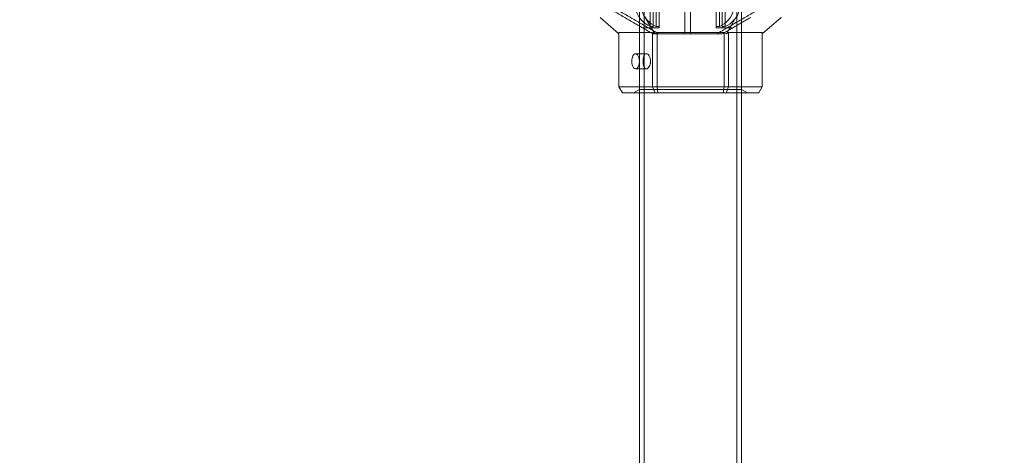
# Model space of a CAD drawing. Units: millimetres. Extents: x 442 to 17122, y -905 to 7981.
# Drawn here: x 4686 to 5011, y 4204 to 4348 of the extents above; entities that cross this region are included whole.
import ezdxf

# ---------------------------------------------------------------- set-up
doc = ezdxf.new("R2010")
doc.units = ezdxf.units.MM
doc.layers.add('Dimensions', color=7, linetype='Continuous')
doc.styles.get("Standard").update_dxf_attribs({"font": 'arial.ttf'})
doc.dimstyles.new('Leikkiset keinu', dxfattribs={"dimtxt": 150, "dimasz": 2.5, "dimexe": 0.06, "dimexo": 0.625, "dimtad": 0, "dimtih": 1, "dimtoh": 1, "dimdec": 0, "dimtxsty": 'Standard', "dimcen": 2.5, "dimadec": 0, "dimazin": 0, "dimtfac": 1, "dimtmove": 0, "dimatfit": 3, "dimfxl": 1, "dimarcsym": 0})

# ---------------------------------------------------------------- blocks, each defined once
blk = doc.blocks.new('*D5')
at = {"layer": 'Defpoints', "color": 0}
for p in [(441.65, 4423.22), (15637.7, 4140.99), (441.65, -806.81)]:
    blk.add_point(p, dxfattribs=at)
at = {"layer": 'Dimensions', "color": 0, "lineweight": -2}
for p, q in [((441.65, 4422.59), (441.65, -806.87)), ((15637.7, 4140.36), (15637.7, -806.87)), ((444.15, -806.81), (7764.17, -806.81)), ((15635.2, -806.81), (8315.17, -806.81))]:
    blk.add_line(p, q, dxfattribs=at)
at = {"layer": 'Dimensions', "color": 0}
for points in [[(444.15, -806.39), (444.15, -807.22), (441.65, -806.81)], [(15635.2, -807.22), (15635.2, -806.39), (15637.7, -806.81)]]:
    blk.add_solid(points, dxfattribs=at)
at = {"layer": 'Dimensions', "color": 0, "insert": (8039.67, -806.81), "char_height": 150, "attachment_point": 5}
blk.add_mtext('15196', dxfattribs=at)
blk = doc.blocks.new('*D7')
at = {"layer": 'Defpoints', "color": 0}
for p in [(2625.74, 4423.22), (14177.86, 3793.22), (2625.74, 1731.17)]:
    blk.add_point(p, dxfattribs=at)
at = {"layer": 'Dimensions', "color": 0, "lineweight": -2}
for p, q in [((2625.74, 4422.59), (2625.74, 1731.11)), ((14177.86, 3792.59), (14177.86, 1731.11)), ((2628.24, 1731.17), (8127.12, 1731.17)), ((14175.36, 1731.17), (8676.47, 1731.17))]:
    blk.add_line(p, q, dxfattribs=at)
at = {"layer": 'Dimensions', "color": 0}
for points in [[(2628.24, 1731.59), (2628.24, 1730.75), (2625.74, 1731.17)], [(14175.36, 1730.75), (14175.36, 1731.59), (14177.86, 1731.17)]]:
    blk.add_solid(points, dxfattribs=at)
at = {"layer": 'Dimensions', "color": 0, "insert": (8401.8, 1731.17), "char_height": 150, "attachment_point": 5}
blk.add_mtext('11552', dxfattribs=at)

msp = doc.modelspace()

# ---------------------------------------------------------------- linework, layer by layer
at = {"color": 0, "linetype": 'Continuous', "lineweight": 0}
for p, q in [((4907.65, 4343.22), (4907.65, 4366.22)), ((4894.3, 4360.72), (4894.3, 4345.72)), ((4895.3, 4361.22), (4895.3, 4345.22)), ((4896.22, 4360.72), (4896.22, 4345.72)), ((4897.22, 4361.22), (4897.22, 4345.22)), ((4916.17, 4361.22), (4916.17, 4345.22)), ((4917.17, 4345.72), (4917.17, 4360.72)), ((4918.09, 4361.22), (4918.09, 4345.22)), ((4919.09, 4345.72), (4919.09, 4360.72)), ((4890.8, 4358.22), (4890.8, 2368.22)), ((4892.3, 4358.22), (4892.3, 2368.22)), ((4923, 4358.22), (4923, 2368.22)), ((4924.5, 4358.22), (4924.5, 2368.22)), ((4905.74, 4351.22), (4905.74, 4343.22)), ((4877.7, 4348.72), (4883.97, 4343.29)), ((4892.68, 4348.72), (4895.81, 4343.29)), ((4919.49, 4343.29), (4922.63, 4348.72)), ((4931.33, 4343.29), (4937.61, 4348.72)), ((4895.3, 4345.22), (4891.84, 4345.22)), ((4897.22, 4345.22), (4893.75, 4345.22)), ((4894.3, 4345.72), (4895.3, 4345.72)), ((4896.22, 4345.72), (4897.22, 4345.72)), ((4917.17, 4345.72), (4916.17, 4345.72)), ((4916.17, 4345.22), (4919.64, 4345.22)), ((4919.09, 4345.72), (4918.09, 4345.72)), ((4918.09, 4345.22), (4921.55, 4345.22)), ((4883.97, 4343.72), (4883.97, 4325.72)), ((4895.06, 4343.72), (4883.97, 4343.72)), ((4895.06, 4325.72), (4895.06, 4343.72)), ((4895.06, 4343.72), (4895.81, 4343.29)), ((4895.81, 4343.29), (4896.56, 4343.72)), ((4896.56, 4343.72), (4896.56, 4325.72)), ((4918.74, 4343.72), (4896.56, 4343.72)), ((4918.74, 4325.72), (4918.74, 4343.72)), ((4918.74, 4343.72), (4919.49, 4343.29)), ((4919.49, 4343.29), (4920.24, 4343.72)), ((4920.24, 4343.72), (4920.24, 4325.72)), ((4931.33, 4343.72), (4920.24, 4343.72)), ((4931.33, 4325.72), (4931.33, 4343.72)), ((4893.01, 4336.7), (4889.47, 4336.7)), ((4893.01, 4331.7), (4889.47, 4331.7)), ((4883.97, 4325.72), (4931.33, 4325.72)), ((4885.13, 4323.72), (4883.97, 4325.72)), ((4890.8, 4324.87), (4888.8, 4323.72)), ((4890.8, 4324.87), (4924.5, 4324.87)), ((4895.91, 4323.72), (4895.06, 4325.72)), ((4896.56, 4325.72), (4896.87, 4323.72)), ((4918.74, 4325.72), (4918.43, 4323.72)), ((4920.24, 4325.72), (4919.4, 4323.72)), ((4924.5, 4324.87), (4926.5, 4323.72)), ((4931.33, 4325.72), (4930.18, 4323.72)), ((4930.18, 4323.72), (4885.13, 4323.72))]:
    msp.add_line(p, q, dxfattribs=at)
for centre, radius, start, end in [((4897.43, 4353.22), 8.12, 195.0582, 247.3801), ((4899.34, 4353.22), 8.12, 195.7723, 247.3801), ((4914.05, 4353.22), 8.13, 292.6199, 344.2277), ((4915.96, 4353.22), 8.13, 292.6199, 344.9419)]:
    msp.add_arc(centre, radius, start, end, dxfattribs=at)
at = {"color": 0, "linetype": 'Continuous', "lineweight": 0, "extrusion": (0, 0, -1)}
for major_axis in [(0, -2.5), (0, 2.5)]:
    msp.add_ellipse((4889.47, 4334.2), major_axis=major_axis, ratio=0.5, start_param=4.993424, end_param=8.135017, dxfattribs=at)
at = {"color": 0, "linetype": 'Continuous', "lineweight": 0}
for points, weights in [([(4895.3, 4343.22), (4867.02, 4359.55), (4838.17, 4376.21)], [1.54608086798, 1.68191541267, 1.52991727878]), ([(4916.17, 4343.22), (4944.46, 4359.55), (4973.31, 4376.21)], [1.54608086798, 1.68191541267, 1.52991727878]), ([(4870.4, 4358.7), (4883.28, 4351.27), (4897.22, 4343.22)], [1.56753561765, 1.56753561765, 1.50513020921]), ([(4927.61, 4348.72), (4922.96, 4346.03), (4918.09, 4343.22)], [1.58227580208, 1.56788737938, 1.54608086798]), ([(4895.3, 4343.22), (4900.54, 4343.22), (4905.74, 4343.22)], [1.45360961505, 1.45976754394, 1.45976754394]), ([(4897.22, 4343.22), (4902.46, 4343.22), (4907.65, 4343.22)], [1.45360961505, 1.45976754394, 1.45976754394]), ([(4905.74, 4343.22), (4910.93, 4343.22), (4916.17, 4343.22)], [1.45976754394, 1.45976754394, 1.45360961505]), ([(4907.65, 4343.22), (4911.9, 4343.22), (4916.17, 4343.22)], [1.45976754394, 1.45976754394, 1.45564913872]), ([(4916.17, 4343.22), (4917.13, 4343.22), (4918.09, 4343.22)], [1.45564913872, 1.45473158857, 1.45360961505])]:
    msp.add_rational_spline(points, weights, degree=2, dxfattribs=at)
for points, knots in [([(4891.97, 4334.89), (4891.95, 4334.66), (4891.94, 4334.43), (4891.94, 4334.2), (4891.94, 4333.89), (4891.96, 4333.55), (4892.05, 4332.94), (4892.13, 4332.66), (4892.31, 4332.21), (4892.42, 4332.02), (4892.7, 4331.76), (4892.86, 4331.7), (4893.17, 4331.7), (4893.34, 4331.76), (4893.68, 4332.02), (4893.84, 4332.21), (4894.1, 4332.66), (4894.21, 4332.94), (4894.31, 4333.33), (4894.33, 4333.42), (4894.35, 4333.51)], [-0.0679027, -0.0679027, -0.0679027, -0.0679027, 0, 0, 0, 0.0943368, 0.0943368, 0.1886736, 0.1886736, 0.2830167, 0.2830167, 0.3773598, 0.3773598, 0.4716502, 0.4716502, 0.5659406, 0.5659406, 0.6602592, 0.6602592, 0.6866817, 0.6866817, 0.6866817, 0.6866817]), ([(4894.35, 4333.51), (4894.39, 4333.74), (4894.41, 4333.98), (4894.41, 4334.52), (4894.37, 4334.85), (4894.21, 4335.47), (4894.1, 4335.75), (4893.84, 4336.19), (4893.68, 4336.38), (4893.34, 4336.64), (4893.17, 4336.7), (4892.86, 4336.7), (4892.7, 4336.64), (4892.42, 4336.38), (4892.31, 4336.19), (4892.13, 4335.75), (4892.05, 4335.47), (4891.99, 4335.07), (4891.98, 4334.98), (4891.97, 4334.89)], [0.6866817, 0.6866817, 0.6866817, 0.6866817, 0.7545778, 0.7545778, 0.8488965, 0.8488965, 0.9432151, 0.9432151, 1.0375055, 1.0375055, 1.1317959, 1.1317959, 1.2261502, 1.2261502, 1.3205044, 1.3205044, 1.41483, 1.41483, 1.4412529, 1.4412529, 1.4412529, 1.4412529])]:
    msp.add_open_spline(points, degree=3, knots=knots, dxfattribs=at)

# ---------------------------------------------------------------- dimensions: what is measured, and where the dimension line sits
at = {"layer": 'Dimensions'}
for base, p1, p2, picture, middle in [((441.65, -806.81), (15637.7, 4140.99), (441.65, 4423.22), '*D5', (8039.67, -806.81)), ((2625.74, 1731.17), (14177.86, 3793.22), (2625.74, 4423.22), '*D7', (8401.8, 1731.17))]:
    dim = msp.add_linear_dim(base=base, p1=p1, p2=p2, dimstyle='Leikkiset keinu', dxfattribs=at)
    dim.commit()
    dim.dimension.update_dxf_attribs({"geometry": picture, "text_midpoint": middle})

doc.saveas('drawing.dxf')
